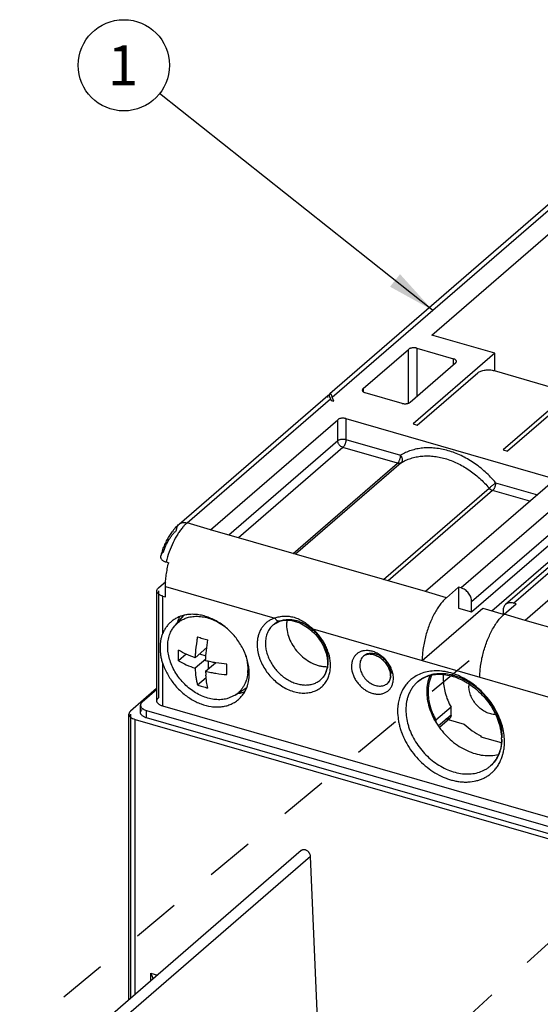
# Model space of a CAD drawing. Units: inches. Extents: x 0 to 34, y -25 to 22.
# Drawn here: x 25.4 to 27.5, y 11.7 to 15.6 of the extents above; entities that cross this region are included whole.
import ezdxf

# ---------------------------------------------------------------- set-up
doc = ezdxf.new("R2010")
doc.units = ezdxf.units.IN
doc.header["$LTSCALE"] = 1.87
doc.header["$MEASUREMENT"] = 0
doc.linetypes.add('DASHED', pattern=[0.2, 0.1, -0.1])
doc.layers.get('0').update_dxf_attribs({"linetype": 'CONTINUOUS'})
doc.styles.get("Standard").update_dxf_attribs({"font": 'txt', "width": 0.8})
doc.dimstyles.get("Standard").update_dxf_attribs({"dimtxt": 0.15625, "dimasz": 0.1875, "dimexe": 0.18, "dimexo": 0.0625, "dimgap": 0.09, "dimtad": 0, "dimtih": 1, "dimtoh": 1, "dimzin": 0, "dimdsep": 46, "dimtxsty": 'STANDARD', "dimblk": '_FILLED', "dimblk1": '_FILLED', "dimblk2": '_FILLED', "dimcen": 0.09, "dimadec": 0, "dimazin": 0, "dimtp": 0.01, "dimtm": 0.01, "dimtfac": 1, "dimtofl": 0, "dimtmove": 0, "dimatfit": 3, "dimldrblk": '_FILLED', "dimfxl": 1, "dimtolj": 1, "dimtzin": 0, "dimarcsym": 0})

# ---------------------------------------------------------------- blocks, each defined once
blk = doc.blocks.new('_FILLED')
at = {"color": 0, "linetype": 'ByBlock'}
blk.add_solid([(0, 0), (-1, 0.167), (-1, -0.167)], dxfattribs=at)
blk = doc.blocks.new('BALLOON_BL1', base_point=(25.8344, 15.3922))
at = {"color": 2, "linetype": 'Continuous'}
blk.add_circle((25.8344, 15.3922), 0.1782, dxfattribs=at)
at = {"color": 2, "linetype": 'Continuous', "insert": (25.7719, 15.4703), "char_height": 0.1562, "width": 0.125, "attachment_point": 1, "line_spacing_factor": 0.9}
blk.add_mtext('1', dxfattribs=at)

msp = doc.modelspace()

# ---------------------------------------------------------------- linework, layer by layer
at = {"color": 6, "linetype": 'Continuous'}
for p, q in [((27.8337, 15.144), (26.6386, 14.109)), ((27.037, 14.338), (27.7339, 14.9415)), ((29.0612, 14.7897), (27.3249, 13.2861)), ((27.1922, 13.2567), (28.9284, 14.7603)), ((27.271, 13.2612), (28.8773, 14.6523)), ((27.2825, 14.2671), (27.037, 14.338)), ((26.7686, 14.1291), (26.9457, 14.2825)), ((26.978, 14.2869), (27.1212, 14.2455)), ((27.2825, 14.2671), (26.9636, 13.991)), ((27.2825, 14.1995), (27.2825, 14.2671)), ((26.9527, 14.0759), (27.1298, 14.2294)), ((27.2808, 14.1995), (27.5344, 14.1262)), ((26.98, 13.9862), (27.2162, 14.1908)), ((27.6508, 14.1608), (27.3319, 13.8847)), ((26.0503, 13.5995), (26.6315, 14.1029)), ((26.6323, 14.1034), (26.6317, 14.103)), ((26.6413, 14.0898), (26.6436, 14.0833)), ((26.6436, 14.0833), (26.6538, 14.0804)), ((26.6538, 14.0804), (26.6484, 14.0959)), ((26.9204, 14.0716), (26.7772, 14.113)), ((27.5517, 14.094), (27.3155, 13.8894)), ((26.1733, 13.5781), (26.6693, 14.0077)), ((26.7016, 14.012), (27.4994, 13.7817)), ((26.9636, 13.991), (26.98, 13.9862)), ((27.3155, 13.8894), (27.3319, 13.8847)), ((27.5081, 13.7656), (27.012, 13.336)), ((27.8968, 13.6534), (27.4007, 13.2238)), ((27.012, 13.336), (26.1733, 13.5781)), ((25.9994, 13.452), (26.0096, 13.449)), ((25.9694, 13.3506), (25.9979, 13.3752)), ((25.9969, 13.3153), (25.9969, 13.3563)), ((27.1411, 13.3533), (27.0938, 13.3124)), ((27.1411, 13.3533), (27.1411, 13.2715)), ((27.1513, 13.3503), (27.1411, 13.3533)), ((25.9631, 12.9091), (25.9631, 13.3388)), ((25.9867, 13.3183), (25.9969, 13.3153)), ((26.9993, 13.0669), (27.2356, 13.2715)), ((27.1411, 13.2715), (27.1922, 13.2567)), ((27.1922, 13.2567), (27.1922, 13.2976)), ((27.2356, 13.2715), (27.315, 13.2485)), ((27.3189, 13.2474), (27.3661, 13.2883)), ((27.3661, 13.2883), (27.3559, 13.2913)), ((26.0343, 13.2038), (26.069, 13.243)), ((27.315, 13.2622), (27.315, 13.2431)), ((26.4171, 13.2062), (26.4432, 13.2205)), ((26.4432, 13.2205), (26.4596, 13.2241)), ((26.5518, 13.1961), (26.5681, 13.1828)), ((28.2394, 12.9817), (27.4007, 13.2238)), ((26.1128, 13.078), (26.1581, 13.1172)), ((26.0777, 13.0917), (26.0484, 13.0663)), ((26.1299, 13.0928), (26.1548, 13.0857)), ((26.154, 13.0728), (26.1128, 13.0371)), ((26.1537, 13.0253), (26.1919, 13.0584)), ((26.1653, 13.0354), (26.1653, 13.0635)), ((26.9993, 13.0669), (27.2244, 13.0019)), ((26.122, 12.9714), (26.1556, 13.0005)), ((25.9624, 12.9571), (25.8608, 12.8691)), ((25.9631, 12.9533), (25.906, 12.9038)), ((26.2697, 12.932), (26.2372, 12.9177)), ((26.2697, 12.932), (26.3122, 12.9599)), ((25.8996, 12.8634), (25.8996, 12.892)), ((29.4644, 11.8848), (25.9867, 12.8887)), ((25.8545, 11.7416), (25.8545, 12.8573)), ((25.9233, 12.8715), (29.4665, 11.8487)), ((27.112, 12.8849), (27.0529, 12.8337)), ((27.112, 12.8537), (27.112, 12.8849)), ((25.8781, 12.8369), (29.4786, 11.7975)), ((29.4665, 11.8201), (25.9233, 12.8429)), ((27.0529, 12.8337), (27.0529, 12.8265)), ((27.0669, 12.807), (27.107, 12.8417)), ((27.1009, 12.8364), (27.1636, 12.8183)), ((27.2286, 12.7726), (27.2286, 12.7689)), ((27.2304, 12.7705), (27.2286, 12.7689)), ((27.2286, 12.7689), (27.3071, 12.7462))]:
    msp.add_line(p, q, dxfattribs=at)
at = {"color": 9, "linetype": 'Continuous'}
for p, q in [((26.6484, 14.0959), (27.8647, 15.1492)), ((28.8875, 14.8539), (27.1513, 13.3503)), ((27.1922, 13.2976), (28.9284, 14.8012)), ((27.3559, 13.2913), (29.0921, 14.7949)), ((26.9457, 14.0723), (26.9457, 14.2825)), ((26.978, 14.2869), (26.978, 14.0979)), ((27.1212, 14.2219), (27.1212, 14.2455)), ((26.7686, 14.1291), (26.7686, 14.1177)), ((26.0812, 13.6047), (26.6413, 14.0898)), ((26.6693, 13.9259), (26.6693, 14.0077)), ((26.7016, 14.012), (26.7016, 13.9302)), ((26.2441, 13.5577), (26.6693, 13.9259)), ((26.7016, 13.9302), (26.915, 13.8686)), ((26.6898, 13.8995), (26.2823, 13.5466)), ((26.9032, 13.8379), (26.6898, 13.8995)), ((26.4957, 13.485), (26.9032, 13.8379)), ((26.9169, 13.8393), (26.5048, 13.4824)), ((26.8484, 13.3832), (27.2605, 13.7401)), ((27.286, 13.7615), (27.449, 13.7145)), ((27.2742, 13.7308), (26.8667, 13.3779)), ((27.4195, 13.6889), (27.2742, 13.7308)), ((26.1733, 13.5781), (26.0812, 13.6047)), ((25.9969, 13.3563), (26.4244, 13.2329)), ((25.9694, 13.3388), (25.9694, 12.921)), ((25.9867, 13.1725), (25.9867, 13.3183)), ((27.0938, 13.3124), (27.012, 13.336)), ((27.4007, 13.2238), (27.3189, 13.2474)), ((26.4172, 13.2062), (26.4171, 13.2062)), ((26.4433, 13.2206), (26.4432, 13.2205)), ((26.4467, 13.2225), (26.4433, 13.2206)), ((26.5719, 13.1903), (26.9993, 13.0669)), ((25.9867, 12.8887), (25.9867, 13.055)), ((27.2244, 13.0019), (27.6518, 12.8785)), ((26.6027, 12.9919), (26.6027, 12.9919)), ((25.8608, 12.8573), (25.8608, 11.7471)), ((25.9233, 12.8429), (25.9233, 12.8715)), ((27.112, 12.8537), (27.0635, 12.8117)), ((25.8781, 11.7621), (25.8781, 12.8369)), ((26.5633, 12.3016), (24.6617, 10.6548)), ((25.9395, 11.8153), (25.9395, 11.8454)), ((25.9395, 11.8454), (25.9655, 11.8378))]:
    msp.add_line(p, q, dxfattribs=at)
at = {"color": 4, "linetype": 'DASHED'}
for p, q in [((27.1822, 13.066), (25.4791, 11.6508)), ((28.3746, 12.7704), (26.6359, 11.1791))]:
    msp.add_line(p, q, dxfattribs=at)
at = {"color": 7, "linetype": 'Continuous'}
for p, q in [((26.5274, 12.3244), (24.6258, 10.6776)), ((26.6042, 11.3519), (26.5633, 12.3016))]:
    msp.add_line(p, q, dxfattribs=at)
at = {"color": 6, "linetype": 'Continuous'}
msp.add_lwpolyline([(26.4596, 13.2241), (26.49, 13.2235), (26.5218, 13.2138), (26.5518, 13.1961)], dxfattribs=at)
for centre, radius, start, end in [((26.5394, 14.0539), 0.1081, 19.4017, 21.1274), ((26.1905, 13.4477), 0.207, 139.3781, 143.2819), ((26.333, 13.3684), 0.3706, 159.1215, 163.0599), ((26.1011, 13.1091), 0.1383, 96.1906, 101.6163), ((26.093, 13.1327), 0.1132, 128.7989, 130.8879), ((26.2526, 13.5368), 0.3991, 250.9021, 253.9093), ((26.4417, 13.0408), 0.1901, 48.0037, 48.3195), ((26.2638, 13.5761), 0.44, 253.9312, 256.7512), ((26.6291, 13.0593), 0.5166, 175.9473, 177.926), ((26.5333, 13.0396), 0.3799, 182.1545, 184.5967), ((26.1696, 13.0314), 0.1491, 354.499, 358.6487), ((26.8135, 13.0072), 0.0616, 0.0776, 4.8254), ((27.2559, 12.9956), 0.1746, 174.7833, 180.0363), ((26.2526, 13.3486), 0.3991, 250.9021, 253.9093), ((26.2638, 13.3879), 0.44, 253.9312, 256.7512), ((26.1867, 13.0112), 0.137, 341.8301, 344.1582), ((27.2619, 12.9666), 0.0804, 174.2004, 180.0152), ((27.2953, 12.9694), 0.2813, 210.5272, 214.4755), ((27.3002, 12.9727), 0.2873, 214.4591, 215.3646), ((27.1219, 12.7593), 0.1868, 0.007, 1.6236)]:
    msp.add_arc(centre, radius, start, end, dxfattribs=at)
at = {"color": 9, "linetype": 'Continuous'}
for centre, radius, start, end in [((26.4692, 13.1461), 0.0795, 126.4145, 130.8994), ((26.4198, 13.0207), 0.2278, 47.3883, 48.1069), ((26.5447, 13.0563), 0.0869, 329.8094, 334.0789), ((26.787, 12.9954), 0.0998, 7.6873, 16.6874), ((26.7908, 12.9958), 0.0961, 0.7581, 7.7197), ((26.827, 12.9927), 0.0592, 334.111, 341.4505), ((27.0859, 12.7471), 0.2347, 0.5078, 3.2553), ((27.1472, 12.7452), 0.173, 345.0216, 349.3331), ((27.1844, 12.7493), 0.1244, 310.9577, 327.3617), ((27.1796, 12.7525), 0.1301, 327.292, 330.9354)]:
    msp.add_arc(centre, radius, start, end, dxfattribs=at)
at = {"color": 6, "linetype": 'Continuous'}
for points, knots in [([(26.978, 14.2869), (26.9766, 14.2873), (26.9737, 14.2879), (26.9692, 14.2884), (26.9646, 14.2885), (26.9601, 14.2881), (26.9558, 14.2873), (26.9519, 14.2861), (26.9485, 14.2846), (26.9465, 14.2832), (26.9457, 14.2825)], [0, 0, 0, 0, 0.128379, 0.263655, 0.401361, 0.537577, 0.668624, 0.791172, 0.902344, 1, 1, 1, 1]), ([(27.133, 14.2353), (27.133, 14.2358), (27.1328, 14.2369), (27.1322, 14.2384), (27.1312, 14.2399), (27.1293, 14.2418), (27.1259, 14.2439), (27.1229, 14.245), (27.1212, 14.2455)], [0, 0, 0, 0, 0.093546, 0.191545, 0.297844, 0.414904, 0.685013, 1, 1, 1, 1]), ([(27.1298, 14.2294), (27.1303, 14.2298), (27.1312, 14.2307), (27.1322, 14.2322), (27.1328, 14.2337), (27.133, 14.2348), (27.133, 14.2353)], [0, 0, 0, 0, 0.280962, 0.537423, 0.77439, 1, 1, 1, 1]), ([(27.2162, 14.1908), (27.2179, 14.1922), (27.2218, 14.1949), (27.2286, 14.198), (27.2364, 14.2004), (27.245, 14.202), (27.2541, 14.2027), (27.2632, 14.2026), (27.2722, 14.2015), (27.278, 14.2002), (27.2808, 14.1995)], [0, 0, 0, 0, 0.097749, 0.208828, 0.33127, 0.4624, 0.598701, 0.736323, 0.871478, 1, 1, 1, 1]), ([(26.7686, 14.1291), (26.7681, 14.1287), (26.7672, 14.1278), (26.7662, 14.1263), (26.7655, 14.1248), (26.7654, 14.1237), (26.7654, 14.1232)], [0, 0, 0, 0, 0.280962, 0.537423, 0.77439, 1, 1, 1, 1]), ([(26.7654, 14.1232), (26.7654, 14.1226), (26.7656, 14.1212), (26.7666, 14.1193), (26.7682, 14.1175), (26.7695, 14.1165), (26.7702, 14.116)], [0, 0, 0, 0, 0.216076, 0.447773, 0.70704, 1, 1, 1, 1]), ([(26.6303, 14.1006), (26.6299, 14.0998), (26.6294, 14.0977), (26.6291, 14.0955), (26.629, 14.0943)], [0, 0, 0, 0, 0.425037, 1, 1, 1, 1]), ([(26.6317, 14.103), (26.6314, 14.1028), (26.6308, 14.102), (26.6304, 14.1011), (26.6303, 14.1006)], [0, 0, 0, 0, 0.421696, 1, 1, 1, 1]), ([(26.6402, 14.0928), (26.6399, 14.0937), (26.6392, 14.0953), (26.6382, 14.0976), (26.6372, 14.0995), (26.6362, 14.1011), (26.6352, 14.1023), (26.6342, 14.1031), (26.6333, 14.1035), (26.6327, 14.1035), (26.6324, 14.1034), (26.6323, 14.1034)], [0, 0, 0, 0, 0.197221, 0.374567, 0.530344, 0.663561, 0.774059, 0.863022, 0.934539, 0.967077, 1, 1, 1, 1]), ([(26.6387, 14.1092), (26.6384, 14.1089), (26.6377, 14.108), (26.637, 14.1061), (26.6364, 14.1035), (26.6362, 14.1015), (26.636, 14.1004)], [0, 0, 0, 0, 0.143621, 0.349213, 0.632049, 1, 1, 1, 1]), ([(26.6484, 14.0959), (26.648, 14.097), (26.6472, 14.0992), (26.6459, 14.1022), (26.6447, 14.1047), (26.6434, 14.1068), (26.6424, 14.1081), (26.6415, 14.1089), (26.6408, 14.1094), (26.64, 14.1097), (26.6392, 14.1095), (26.6389, 14.1093), (26.6387, 14.1092)], [0, 0, 0, 0, 0.203884, 0.386087, 0.544246, 0.676948, 0.78451, 0.82945, 0.868885, 0.934303, 0.965462, 1, 1, 1, 1]), ([(26.7702, 14.116), (26.7712, 14.1154), (26.7735, 14.1142), (26.7759, 14.1133), (26.7772, 14.113)], [0, 0, 0, 0, 0.473778, 1, 1, 1, 1]), ([(26.9204, 14.0716), (26.9218, 14.0712), (26.9247, 14.0706), (26.9292, 14.0701), (26.9337, 14.07), (26.9383, 14.0704), (26.9426, 14.0712), (26.9465, 14.0724), (26.9499, 14.0739), (26.9518, 14.0752), (26.9527, 14.0759)], [0, 0, 0, 0, 0.128379, 0.263655, 0.401361, 0.537577, 0.668624, 0.791172, 0.902344, 1, 1, 1, 1]), ([(26.7016, 14.012), (26.7002, 14.0124), (26.6973, 14.0131), (26.6928, 14.0136), (26.6882, 14.0137), (26.6837, 14.0133), (26.6794, 14.0125), (26.6755, 14.0113), (26.6721, 14.0098), (26.6701, 14.0084), (26.6693, 14.0077)], [0, 0, 0, 0, 0.128379, 0.263655, 0.401361, 0.537577, 0.668624, 0.791172, 0.902344, 1, 1, 1, 1]), ([(26.9169, 13.8393), (26.916, 13.8387), (26.9139, 13.8377), (26.9105, 13.837), (26.9068, 13.8371), (26.9044, 13.8376), (26.9032, 13.8379)], [0, 0, 0, 0, 0.233435, 0.475997, 0.731092, 1, 1, 1, 1]), ([(27.286, 13.7615), (27.286, 13.7601), (27.2859, 13.7572), (27.2852, 13.7528), (27.2841, 13.7484), (27.2827, 13.7441), (27.2809, 13.74), (27.2789, 13.7364), (27.2767, 13.7333), (27.2751, 13.7315), (27.2742, 13.7308)], [0, 0, 0, 0, 0.124355, 0.257382, 0.39449, 0.53143, 0.664091, 0.788635, 0.90157, 1, 1, 1, 1]), ([(26.0334, 13.5824), (26.0347, 13.584), (26.04, 13.59), (26.0458, 13.5956), (26.0503, 13.5995)], [0, 0, 0, 0, 0.256605, 1, 1, 1, 1]), ([(25.9867, 13.5005), (25.9892, 13.5071), (25.9945, 13.5199), (26.0063, 13.5441), (26.0168, 13.561), (26.0246, 13.5714)], [0, 0, 0, 0, 0.261894, 0.516972, 1, 1, 1, 1]), ([(25.9784, 13.4764), (25.9781, 13.4753), (25.9776, 13.4729), (25.9778, 13.4693), (25.9791, 13.4657), (25.9813, 13.4623), (25.9845, 13.4592), (25.9887, 13.4563), (25.9937, 13.4538), (25.9974, 13.4526), (25.9994, 13.452)], [0, 0, 0, 0, 0.099363, 0.197555, 0.299664, 0.410618, 0.534587, 0.674038, 0.829887, 1, 1, 1, 1]), ([(25.9875, 13.4889), (25.9864, 13.488), (25.9844, 13.4861), (25.981, 13.4821), (25.9791, 13.4788), (25.9784, 13.4764)], [0, 0, 0, 0, 0.274491, 0.532289, 1, 1, 1, 1]), ([(25.9969, 13.3563), (25.9969, 13.3636), (25.9975, 13.3787), (26, 13.4017), (26.0039, 13.4253), (26.0075, 13.4411), (26.0096, 13.449)], [0, 0, 0, 0, 0.235196, 0.482487, 0.73857, 1, 1, 1, 1]), ([(25.9631, 13.3387), (25.9631, 13.3398), (25.9634, 13.3419), (25.9646, 13.345), (25.9667, 13.348), (25.9684, 13.3497), (25.9694, 13.3506)], [0, 0, 0, 0, 0.225299, 0.461853, 0.718465, 1, 1, 1, 1]), ([(27.1922, 13.2976), (27.1922, 13.3004), (27.1916, 13.306), (27.1893, 13.3144), (27.1855, 13.3225), (27.1804, 13.3302), (27.1742, 13.337), (27.1672, 13.3428), (27.1595, 13.3474), (27.154, 13.3495), (27.1513, 13.3503)], [0, 0, 0, 0, 0.115914, 0.238171, 0.364941, 0.494451, 0.624768, 0.753855, 0.87969, 1, 1, 1, 1]), ([(25.9867, 13.3183), (25.985, 13.3188), (25.9817, 13.3199), (25.977, 13.3219), (25.9729, 13.3242), (25.9695, 13.3268), (25.9667, 13.3295), (25.9646, 13.3325), (25.9634, 13.3356), (25.9631, 13.3377), (25.9631, 13.3387)], [0, 0, 0, 0, 0.16254, 0.315238, 0.456374, 0.585252, 0.702211, 0.808501, 0.90656, 1, 1, 1, 1]), ([(27.0938, 13.3124), (27.0895, 13.3086), (27.0809, 13.3001), (27.0688, 13.2853), (27.0572, 13.2683), (27.0462, 13.2493), (27.036, 13.2286), (27.0267, 13.2065), (27.0186, 13.1834), (27.0141, 13.1676), (27.012, 13.1597)], [0, 0, 0, 0, 0.098329, 0.206911, 0.324604, 0.450193, 0.582318, 0.719311, 0.859293, 1, 1, 1, 1]), ([(27.325, 13.2861), (27.3234, 13.2847), (27.3205, 13.2815), (27.3173, 13.2757), (27.3154, 13.2692), (27.315, 13.2645), (27.315, 13.2622)], [0, 0, 0, 0, 0.237331, 0.480575, 0.734344, 1, 1, 1, 1]), ([(27.3559, 13.2913), (27.3531, 13.2921), (27.3474, 13.2931), (27.339, 13.2929), (27.3313, 13.2906), (27.3269, 13.2878), (27.325, 13.2861)], [0, 0, 0, 0, 0.270471, 0.525711, 0.766869, 1, 1, 1, 1]), ([(26.0732, 13.2446), (26.0685, 13.2436), (26.0592, 13.2411), (26.0458, 13.2359), (26.0334, 13.2292), (26.0257, 13.2238), (26.0221, 13.2209)], [0, 0, 0, 0, 0.255976, 0.50709, 0.754596, 1, 1, 1, 1]), ([(26.0343, 13.2038), (26.0377, 13.2077), (26.0452, 13.2149), (26.0579, 13.2239), (26.072, 13.231), (26.082, 13.2344), (26.0871, 13.2357)], [0, 0, 0, 0, 0.247094, 0.494665, 0.745087, 1, 1, 1, 1]), ([(26.0527, 13.2382), (26.0516, 13.2362), (26.0474, 13.2281), (26.044, 13.2195), (26.042, 13.2129)], [0, 0, 0, 0, 0.246441, 1, 1, 1, 1]), ([(26.3243, 13.0163), (26.3243, 13.0235), (26.3233, 13.0381), (26.3194, 13.06), (26.3131, 13.0821), (26.3013, 13.1113), (26.285, 13.1392), (26.265, 13.1646), (26.2428, 13.1882), (26.2177, 13.2085), (26.1905, 13.2245), (26.1696, 13.2342), (26.1485, 13.2413), (26.1273, 13.2459), (26.1065, 13.2478), (26.0928, 13.2473), (26.0861, 13.2466)], [0, 0, 0, 0, 0.058682, 0.119437, 0.181958, 0.245986, 0.377258, 0.443846, 0.510439, 0.64182, 0.705971, 0.768591, 0.829417, 0.888286, 0.945128, 1, 1, 1, 1]), ([(26.0871, 13.2357), (26.0945, 13.2376), (26.11, 13.24), (26.1339, 13.2395), (26.1586, 13.2349), (26.1747, 13.2293), (26.1827, 13.2259)], [0, 0, 0, 0, 0.233466, 0.477759, 0.733296, 1, 1, 1, 1]), ([(27.237, 13.0947), (27.2391, 13.1027), (27.2437, 13.1185), (27.2518, 13.1415), (27.261, 13.1636), (27.2712, 13.1844), (27.2822, 13.2034), (27.2939, 13.2204), (27.3059, 13.2351), (27.3145, 13.2436), (27.3189, 13.2474)], [0, 0, 0, 0, 0.140706, 0.280683, 0.417675, 0.549802, 0.675395, 0.793092, 0.901673, 1, 1, 1, 1]), ([(26.0189, 13.2183), (26.0154, 13.2152), (26.0088, 13.2087), (26, 13.1977), (25.9925, 13.1856), (25.9885, 13.1769), (25.9867, 13.1725)], [0, 0, 0, 0, 0.246136, 0.494046, 0.745016, 1, 1, 1, 1]), ([(26.0171, 13.1774), (26.0194, 13.1822), (26.0244, 13.1915), (26.0308, 13.1999), (26.0343, 13.2038)], [0, 0, 0, 0, 0.504504, 1, 1, 1, 1]), ([(26.1827, 13.2259), (26.1907, 13.2226), (26.2065, 13.2146), (26.2212, 13.2049), (26.2283, 13.1995)], [0, 0, 0, 0, 0.493187, 1, 1, 1, 1]), ([(26.4713, 13.2244), (26.4711, 13.2229), (26.4702, 13.2168), (26.4699, 13.2107), (26.4699, 13.2061)], [0, 0, 0, 0, 0.246313, 1, 1, 1, 1]), ([(26.4699, 13.2061), (26.4699, 13.1962), (26.4723, 13.1759), (26.4823, 13.1462), (26.4981, 13.1179), (26.5189, 13.0924), (26.5436, 13.071), (26.5667, 13.0575), (26.5859, 13.0497), (26.6003, 13.0457), (26.6145, 13.0433), (26.624, 13.0428), (26.6286, 13.0429)], [0, 0, 0, 0, 0.118483, 0.243937, 0.374198, 0.506558, 0.637878, 0.765209, 0.826686, 0.886374, 0.944151, 1, 1, 1, 1]), ([(25.9772, 13.1173), (25.9772, 13.1222), (25.9776, 13.1319), (25.9792, 13.146), (25.9821, 13.1596), (25.985, 13.1683), (25.9867, 13.1725)], [0, 0, 0, 0, 0.261303, 0.513397, 0.758326, 1, 1, 1, 1]), ([(26.2372, 12.9177), (26.2301, 12.9159), (26.215, 12.9135), (26.1918, 12.9139), (26.1679, 12.9181), (26.1354, 12.9287), (26.1044, 12.9464), (26.0767, 12.9695), (26.0577, 12.9896), (26.041, 13.0116), (26.0272, 13.0352), (26.0166, 13.0598), (26.0093, 13.0848), (26.0056, 13.1096), (26.0055, 13.1337), (26.0091, 13.1564), (26.0141, 13.1707), (26.0171, 13.1774)], [0, 0, 0, 0, 0.054755, 0.111977, 0.171759, 0.2341, 0.365011, 0.432816, 0.501256, 0.56963, 0.637245, 0.703454, 0.767709, 0.829596, 0.888893, 0.945607, 1, 1, 1, 1]), ([(26.122, 13.1596), (26.121, 13.1542), (26.1174, 13.1331), (26.1149, 13.1118), (26.1137, 13.0958)], [0, 0, 0, 0, 0.25596, 1, 1, 1, 1]), ([(26.5689, 13.1821), (26.5764, 13.1754), (26.5903, 13.1607), (26.6074, 13.136), (26.6201, 13.1097), (26.6255, 13.0912), (26.6272, 13.0821)], [0, 0, 0, 0, 0.257449, 0.513894, 0.76309, 1, 1, 1, 1]), ([(27.012, 13.1597), (27.0099, 13.1515), (27.0062, 13.1351), (27.0034, 13.1186), (27.0023, 13.1104)], [0, 0, 0, 0, 0.505526, 1, 1, 1, 1]), ([(25.9867, 13.055), (25.985, 13.0601), (25.9822, 13.0706), (25.9793, 13.0863), (25.9776, 13.1019), (25.9772, 13.1122), (25.9772, 13.1173)], [0, 0, 0, 0, 0.257284, 0.510952, 0.759127, 1, 1, 1, 1]), ([(26.1537, 13.0662), (26.1542, 13.0796), (26.1563, 13.1069), (26.1604, 13.134), (26.1629, 13.1478)], [0, 0, 0, 0, 0.488208, 1, 1, 1, 1]), ([(26.0484, 13.0663), (26.048, 13.073), (26.0477, 13.0867), (26.048, 13.1003), (26.0484, 13.1073)], [0, 0, 0, 0, 0.489685, 1, 1, 1, 1]), ([(26.1128, 13.078), (26.1011, 13.0819), (26.079, 13.0904), (26.058, 13.1013), (26.0484, 13.1073)], [0, 0, 0, 0, 0.521427, 1, 1, 1, 1]), ([(26.2998, 13.1115), (26.303, 13.1047), (26.3086, 13.0909), (26.3166, 13.0632), (26.319, 13.0418), (26.3186, 13.0278)], [0, 0, 0, 0, 0.261387, 0.516037, 1, 1, 1, 1]), ([(26.6272, 13.0821), (26.6277, 13.0791), (26.6295, 13.0675), (26.6298, 13.0557), (26.629, 13.0471)], [0, 0, 0, 0, 0.26117, 1, 1, 1, 1]), ([(26.7704, 13.0845), (26.7718, 13.0857), (26.7748, 13.0878), (26.78, 13.0903), (26.7859, 13.0919), (26.7953, 13.0929), (26.8085, 13.0912), (26.8248, 13.0849), (26.8406, 13.0743), (26.8547, 13.0603), (26.8639, 13.0465), (26.8694, 13.0348), (26.8715, 13.0288), (26.8723, 13.0259)], [0, 0, 0, 0, 0.039786, 0.081884, 0.127362, 0.177049, 0.290147, 0.420629, 0.563328, 0.711924, 0.85965, 0.931174, 1, 1, 1, 1]), ([(27.0023, 13.1104), (27.0014, 13.103), (26.9999, 13.0885), (26.9993, 13.074), (26.9993, 13.0669)], [0, 0, 0, 0, 0.512189, 1, 1, 1, 1]), ([(27.2274, 13.0454), (27.2285, 13.0536), (27.2312, 13.0702), (27.2349, 13.0865), (27.237, 13.0947)], [0, 0, 0, 0, 0.494474, 1, 1, 1, 1]), ([(25.9867, 13.055), (25.989, 13.048), (25.9942, 13.0342), (26.0041, 13.0141), (26.0158, 12.9946), (26.0337, 12.97), (26.0548, 12.9478), (26.0783, 12.9286), (26.0968, 12.9161), (26.116, 12.9055), (26.1419, 12.8944), (26.1685, 12.8874), (26.1949, 12.8852), (26.2139, 12.8859), (26.232, 12.889), (26.2436, 12.8926), (26.2491, 12.8948)], [0, 0, 0, 0, 0.064592, 0.130551, 0.19741, 0.264783, 0.399575, 0.466376, 0.532237, 0.596828, 0.65988, 0.780454, 0.837962, 0.893593, 0.947516, 1, 1, 1, 1]), ([(26.0484, 13.0663), (26.058, 13.0604), (26.079, 13.0495), (26.1011, 13.041), (26.1128, 13.0371)], [0, 0, 0, 0, 0.478573, 1, 1, 1, 1]), ([(26.2366, 13.0529), (26.2224, 13.0541), (26.2013, 13.0565), (26.1737, 13.0615), (26.1603, 13.0646), (26.1537, 13.0662)], [0, 0, 0, 0, 0.508844, 0.7571, 1, 1, 1, 1]), ([(26.2366, 13.012), (26.2362, 13.0187), (26.2359, 13.0323), (26.2363, 13.046), (26.2366, 13.0529)], [0, 0, 0, 0, 0.489684, 1, 1, 1, 1]), ([(26.629, 13.0471), (26.6285, 13.0415), (26.6266, 13.0305), (26.6211, 13.0154), (26.6132, 13.0023), (26.6064, 12.9951), (26.6027, 12.9919)], [0, 0, 0, 0, 0.272883, 0.527629, 0.767679, 1, 1, 1, 1]), ([(27.2244, 13.0019), (27.2244, 13.009), (27.2249, 13.0236), (27.2264, 13.0381), (27.2274, 13.0454)], [0, 0, 0, 0, 0.487811, 1, 1, 1, 1]), ([(26.1128, 13.0371), (26.1132, 13.0254), (26.1146, 13.0084), (26.1183, 12.9866), (26.1207, 12.9763), (26.122, 12.9714)], [0, 0, 0, 0, 0.526414, 0.770198, 1, 1, 1, 1]), ([(26.1537, 13.0253), (26.1603, 13.0237), (26.1737, 13.0206), (26.2013, 13.0156), (26.2224, 13.0131), (26.2366, 13.012)], [0, 0, 0, 0, 0.2429, 0.491155, 1, 1, 1, 1]), ([(26.1629, 12.9596), (26.1608, 12.9674), (26.1573, 12.9838), (26.1554, 13.0004), (26.1547, 13.0091)], [0, 0, 0, 0, 0.47834, 1, 1, 1, 1]), ([(26.318, 13.0171), (26.3171, 13.0082), (26.3139, 12.991), (26.3054, 12.9711), (26.2964, 12.957), (26.2885, 12.9475), (26.2797, 12.9391), (26.2731, 12.9342), (26.2697, 12.932)], [0, 0, 0, 0, 0.263556, 0.515048, 0.637638, 0.758816, 0.87934, 1, 1, 1, 1]), ([(26.3185, 12.9738), (26.3195, 12.9772), (26.3229, 12.9911), (26.3243, 13.0055), (26.3243, 13.0163)], [0, 0, 0, 0, 0.243695, 1, 1, 1, 1]), ([(26.875, 13.0073), (26.875, 13.0041), (26.8745, 12.9979), (26.8721, 12.9895), (26.8683, 12.9826), (26.865, 12.9789), (26.8632, 12.9774)], [0, 0, 0, 0, 0.29313, 0.552739, 0.785182, 1, 1, 1, 1]), ([(26.8723, 13.0259), (26.8726, 13.0247), (26.8738, 13.0203), (26.8745, 13.0158), (26.8748, 13.0124)], [0, 0, 0, 0, 0.259106, 1, 1, 1, 1]), ([(26.9814, 12.9839), (26.9871, 12.9888), (26.9998, 12.9977), (27.0215, 13.0072), (27.0457, 13.0126), (27.0717, 13.0138), (27.0991, 13.0106), (27.1272, 13.0031), (27.1553, 12.9914), (27.1827, 12.9757), (27.2087, 12.9564), (27.2408, 12.9264), (27.2678, 12.8913), (27.2879, 12.8528), (27.3026, 12.8145), (27.3081, 12.7843), (27.3086, 12.7646)], [0, 0, 0, 0, 0.048412, 0.098272, 0.150394, 0.205547, 0.264059, 0.32587, 0.390676, 0.457984, 0.527157, 0.597466, 0.738145, 0.807163, 0.874243, 1, 1, 1, 1]), ([(27.0181, 12.9455), (27.0181, 12.9566), (27.0196, 12.973), (27.0247, 12.9939), (27.0283, 13.0038), (27.0303, 13.0086)], [0, 0, 0, 0, 0.512159, 0.759063, 1, 1, 1, 1]), ([(27.0358, 13.0097), (27.0335, 13.0048), (27.0295, 12.9946), (27.0253, 12.9786), (27.0228, 12.9617), (27.0222, 12.9502), (27.0222, 12.9444)], [0, 0, 0, 0, 0.240249, 0.486701, 0.739972, 1, 1, 1, 1]), ([(26.2818, 12.9147), (26.2858, 12.9182), (26.2934, 12.9257), (26.3031, 12.9386), (26.3111, 12.9529), (26.3152, 12.9632), (26.3169, 12.9685)], [0, 0, 0, 0, 0.245006, 0.492054, 0.743122, 1, 1, 1, 1]), ([(27.0813, 12.9955), (27.0813, 12.9863), (27.0827, 12.9676), (27.0886, 12.9396), (27.0983, 12.9117), (27.1071, 12.8937), (27.112, 12.8849)], [0, 0, 0, 0, 0.237148, 0.48376, 0.738644, 1, 1, 1, 1]), ([(27.2857, 12.8551), (27.2793, 12.8554), (27.2697, 12.857), (27.2572, 12.8611), (27.2445, 12.8667), (27.2294, 12.8762), (27.2133, 12.8908), (27.202, 12.9051), (27.1945, 12.9176), (27.1884, 12.9303), (27.1831, 12.9466), (27.1815, 12.96), (27.1815, 12.9666)], [0, 0, 0, 0, 0.114712, 0.174907, 0.236776, 0.364486, 0.495683, 0.62754, 0.692839, 0.757229, 0.88205, 1, 1, 1, 1]), ([(26.2825, 12.9388), (26.2867, 12.9395), (26.295, 12.9413), (26.303, 12.944), (26.3069, 12.9455)], [0, 0, 0, 0, 0.504571, 1, 1, 1, 1]), ([(27.0529, 12.8265), (27.0474, 12.8359), (27.0375, 12.8552), (27.0231, 12.8944), (27.0181, 12.9254), (27.0181, 12.9455)], [0, 0, 0, 0, 0.26194, 0.517371, 1, 1, 1, 1]), ([(27.0222, 12.9444), (27.0222, 12.9352), (27.0237, 12.9165), (27.0317, 12.8786), (27.0432, 12.8511), (27.0529, 12.8337)], [0, 0, 0, 0, 0.237389, 0.484219, 1, 1, 1, 1]), ([(25.906, 12.9038), (25.905, 12.903), (25.9032, 12.9012), (25.9012, 12.8983), (25.8999, 12.8952), (25.8997, 12.8931), (25.8997, 12.892)], [0, 0, 0, 0, 0.280988, 0.537529, 0.77448, 1, 1, 1, 1]), ([(25.8997, 12.892), (25.8997, 12.8907), (25.9001, 12.888), (25.9021, 12.8842), (25.9052, 12.8807), (25.9079, 12.8786), (25.9093, 12.8777)], [0, 0, 0, 0, 0.215985, 0.447696, 0.706982, 1, 1, 1, 1]), ([(25.9631, 12.9091), (25.9631, 12.9102), (25.9634, 12.9123), (25.9646, 12.9154), (25.9667, 12.9184), (25.9684, 12.9201), (25.9694, 12.921)], [0, 0, 0, 0, 0.225299, 0.461853, 0.718465, 1, 1, 1, 1]), ([(25.9867, 12.8887), (25.985, 12.8892), (25.9817, 12.8903), (25.977, 12.8923), (25.9729, 12.8946), (25.9695, 12.8972), (25.9667, 12.8999), (25.9646, 12.9029), (25.9634, 12.906), (25.9631, 12.9081), (25.9631, 12.9091)], [0, 0, 0, 0, 0.16254, 0.315238, 0.456374, 0.585252, 0.702211, 0.808501, 0.90656, 1, 1, 1, 1]), ([(26.2491, 12.8948), (26.255, 12.8972), (26.2666, 12.903), (26.277, 12.9105), (26.2818, 12.9147)], [0, 0, 0, 0, 0.503019, 1, 1, 1, 1]), ([(25.8608, 12.8691), (25.8598, 12.8683), (25.8581, 12.8665), (25.856, 12.8636), (25.8548, 12.8605), (25.8545, 12.8584), (25.8545, 12.8573)], [0, 0, 0, 0, 0.280988, 0.537529, 0.77448, 1, 1, 1, 1]), ([(25.8545, 12.8573), (25.8545, 12.8563), (25.8548, 12.8542), (25.856, 12.8511), (25.8581, 12.8481), (25.8619, 12.8442), (25.8686, 12.8401), (25.8747, 12.8378), (25.8781, 12.8369)], [0, 0, 0, 0, 0.093554, 0.191587, 0.297897, 0.414939, 0.685006, 1, 1, 1, 1]), ([(25.8996, 12.8633), (25.8996, 12.8644), (25.8999, 12.8665), (25.9012, 12.8696), (25.9032, 12.8726), (25.905, 12.8743), (25.906, 12.8752)], [0, 0, 0, 0, 0.225299, 0.461853, 0.718465, 1, 1, 1, 1]), ([(25.9233, 12.8429), (25.9215, 12.8434), (25.9182, 12.8445), (25.9136, 12.8465), (25.9095, 12.8488), (25.906, 12.8514), (25.9032, 12.8542), (25.9012, 12.8571), (25.8999, 12.8602), (25.8996, 12.8623), (25.8996, 12.8633)], [0, 0, 0, 0, 0.16254, 0.315238, 0.456374, 0.585252, 0.702211, 0.808501, 0.90656, 1, 1, 1, 1]), ([(25.9093, 12.8777), (25.9113, 12.8764), (25.9159, 12.874), (25.9207, 12.8723), (25.9233, 12.8715)], [0, 0, 0, 0, 0.473905, 1, 1, 1, 1]), ([(27.112, 12.8537), (27.112, 12.8525), (27.1118, 12.8502), (27.1108, 12.8469), (27.1092, 12.844), (27.1078, 12.8424), (27.107, 12.8417)], [0, 0, 0, 0, 0.265661, 0.519437, 0.762679, 1, 1, 1, 1]), ([(27.107, 12.8417), (27.106, 12.8409), (27.1038, 12.8395), (27.1, 12.8383), (27.0958, 12.8382), (27.0929, 12.8387), (27.0915, 12.8391)], [0, 0, 0, 0, 0.233109, 0.474247, 0.729506, 1, 1, 1, 1]), ([(27.1636, 12.8183), (27.1734, 12.809), (27.194, 12.7921), (27.2168, 12.7784), (27.2286, 12.7726)], [0, 0, 0, 0, 0.506527, 1, 1, 1, 1]), ([(27.0659, 12.8064), (27.073, 12.7965), (27.0883, 12.7776), (27.1145, 12.7525), (27.1432, 12.7312), (27.1737, 12.7144), (27.2052, 12.7025), (27.2368, 12.6958), (27.2675, 12.6946), (27.2874, 12.6976), (27.2968, 12.7001)], [0, 0, 0, 0, 0.135561, 0.270632, 0.403684, 0.533255, 0.658152, 0.777613, 0.891399, 1, 1, 1, 1]), ([(27.3087, 12.7594), (27.3087, 12.7488), (27.307, 12.7284), (27.2987, 12.6997), (27.2851, 12.6748), (27.2727, 12.6612), (27.2659, 12.6553)], [0, 0, 0, 0, 0.273117, 0.528059, 0.768423, 1, 1, 1, 1]), ([(25.949, 11.8233), (25.9479, 11.8272), (25.9452, 11.8348), (25.9415, 11.8419), (25.9395, 11.8454)], [0, 0, 0, 0, 0.501116, 1, 1, 1, 1])]:
    msp.add_open_spline(points, degree=3, knots=knots, dxfattribs=at)
at = {"color": 9, "linetype": 'Continuous'}
for points, knots in [([(26.6693, 13.9259), (26.6701, 13.9266), (26.6721, 13.9279), (26.6755, 13.9295), (26.6794, 13.9307), (26.6837, 13.9315), (26.6882, 13.9319), (26.6928, 13.9318), (26.6973, 13.9313), (26.7002, 13.9306), (26.7016, 13.9302)], [0, 0, 0, 0, 0.097645, 0.208781, 0.331318, 0.462389, 0.59865, 0.736373, 0.871627, 1, 1, 1, 1]), ([(26.6898, 13.8995), (26.687, 13.9003), (26.6829, 13.9024), (26.6783, 13.9062), (26.6752, 13.9096), (26.6727, 13.9135), (26.6702, 13.9188), (26.6693, 13.9231), (26.6693, 13.9259)], [0, 0, 0, 0, 0.245727, 0.375038, 0.505595, 0.635353, 0.762351, 1, 1, 1, 1]), ([(26.7016, 13.9302), (26.7016, 13.9288), (26.7014, 13.9259), (26.7007, 13.9216), (26.6997, 13.9171), (26.6982, 13.9128), (26.6964, 13.9087), (26.6944, 13.9051), (26.6922, 13.902), (26.6906, 13.9003), (26.6898, 13.8995)], [0, 0, 0, 0, 0.124354, 0.257379, 0.394486, 0.531427, 0.664089, 0.788634, 0.90157, 1, 1, 1, 1]), ([(27.286, 13.7615), (27.2735, 13.7765), (27.2532, 13.7976), (27.2235, 13.8227), (27.2002, 13.8396), (27.1761, 13.8547), (27.1514, 13.8676), (27.1262, 13.8784), (27.1008, 13.8869), (27.0754, 13.8931), (27.0502, 13.8969), (27.0254, 13.8983), (27.0012, 13.8973), (26.9779, 13.8937), (26.9556, 13.8878), (26.9345, 13.8796), (26.9213, 13.8725), (26.915, 13.8686)], [0, 0, 0, 0, 0.139865, 0.209334, 0.278073, 0.345875, 0.412555, 0.477941, 0.541881, 0.604274, 0.665063, 0.724245, 0.78186, 0.838041, 0.892989, 0.946911, 1, 1, 1, 1]), ([(26.9032, 13.8379), (26.904, 13.8387), (26.9056, 13.8404), (26.9078, 13.8435), (26.9098, 13.8471), (26.9116, 13.8512), (26.913, 13.8555), (26.9141, 13.86), (26.9148, 13.8643), (26.915, 13.8672), (26.915, 13.8686)], [0, 0, 0, 0, 0.098435, 0.211383, 0.335942, 0.468621, 0.605579, 0.742682, 0.87567, 1, 1, 1, 1]), ([(26.915, 13.8688), (26.9159, 13.8676), (26.917, 13.8655), (26.9183, 13.8627), (26.9195, 13.86), (26.9207, 13.8565), (26.9214, 13.8523), (26.9213, 13.8483), (26.9206, 13.8447), (26.9191, 13.8416), (26.9177, 13.84), (26.9169, 13.8393)], [0, 0, 0, 0, 0.144671, 0.217091, 0.288674, 0.42754, 0.559761, 0.683301, 0.796737, 0.901631, 1, 1, 1, 1]), ([(26.9169, 13.8393), (26.9227, 13.8429), (26.935, 13.8494), (26.9545, 13.8571), (26.9752, 13.8626), (26.9968, 13.8658), (27.0192, 13.8668), (27.0421, 13.8655), (27.0655, 13.862), (27.0972, 13.8543), (27.1367, 13.839), (27.1819, 13.813), (27.2239, 13.78), (27.2489, 13.754), (27.2605, 13.7401)], [0, 0, 0, 0, 0.053079, 0.107009, 0.161985, 0.2182, 0.275836, 0.335029, 0.395836, 0.458246, 0.587509, 0.721937, 0.86012, 1, 1, 1, 1]), ([(27.2605, 13.7401), (27.2614, 13.7408), (27.2633, 13.7423), (27.2661, 13.7449), (27.2694, 13.7477), (27.2729, 13.7506), (27.2764, 13.7535), (27.2798, 13.7564), (27.283, 13.7591), (27.285, 13.7608), (27.286, 13.7615)], [0, 0, 0, 0, 0.101462, 0.219874, 0.350012, 0.486903, 0.625559, 0.760827, 0.88746, 1, 1, 1, 1]), ([(27.2742, 13.7308), (27.2716, 13.7316), (27.2665, 13.7341), (27.2623, 13.7379), (27.2605, 13.7401)], [0, 0, 0, 0, 0.486621, 1, 1, 1, 1]), ([(26.0644, 13.5875), (26.0609, 13.5834), (26.054, 13.5746), (26.0409, 13.555), (26.0259, 13.5273), (26.0107, 13.491), (26.0028, 13.4652), (25.9994, 13.452)], [0, 0, 0, 0, 0.106907, 0.220952, 0.466874, 0.729896, 1, 1, 1, 1]), ([(26.0403, 13.5756), (26.0403, 13.578), (26.0407, 13.5826), (26.0426, 13.5891), (26.0458, 13.5949), (26.0487, 13.5981), (26.0503, 13.5995)], [0, 0, 0, 0, 0.266019, 0.519589, 0.762633, 1, 1, 1, 1]), ([(26.0503, 13.5995), (26.0522, 13.6012), (26.0566, 13.604), (26.0643, 13.6063), (26.0727, 13.6066), (26.0784, 13.6055), (26.0812, 13.6047)], [0, 0, 0, 0, 0.233277, 0.4743, 0.729217, 1, 1, 1, 1]), ([(26.0812, 13.6047), (26.0783, 13.6022), (26.0725, 13.5966), (26.0671, 13.5907), (26.0644, 13.5875)], [0, 0, 0, 0, 0.482086, 1, 1, 1, 1]), ([(25.9875, 13.4889), (25.9907, 13.498), (25.9978, 13.5154), (26.0086, 13.5358), (26.0181, 13.5503), (26.0252, 13.5599), (26.0325, 13.5684), (26.0377, 13.5733), (26.0403, 13.5756)], [0, 0, 0, 0, 0.283094, 0.549379, 0.673464, 0.790483, 0.899601, 1, 1, 1, 1]), ([(26.4244, 13.2329), (26.4229, 13.2324), (26.417, 13.2304), (26.4113, 13.2278), (26.4072, 13.2256)], [0, 0, 0, 0, 0.252154, 1, 1, 1, 1]), ([(26.4244, 13.2329), (26.43, 13.2351), (26.4417, 13.2386), (26.4571, 13.2406), (26.4698, 13.2407), (26.4796, 13.2399), (26.4894, 13.2383), (26.5026, 13.2351), (26.5189, 13.2289), (26.5376, 13.2185), (26.5554, 13.2055), (26.5665, 13.1955), (26.5719, 13.1903)], [0, 0, 0, 0, 0.110605, 0.225641, 0.284681, 0.344677, 0.405628, 0.467555, 0.594408, 0.72557, 0.860984, 1, 1, 1, 1]), ([(26.4432, 13.2205), (26.4425, 13.2203), (26.4408, 13.22), (26.4383, 13.2202), (26.4357, 13.2211), (26.4321, 13.223), (26.428, 13.2268), (26.4255, 13.2307), (26.4244, 13.2329)], [0, 0, 0, 0, 0.100042, 0.203985, 0.314851, 0.434565, 0.701429, 1, 1, 1, 1]), ([(26.4072, 13.2256), (26.4031, 13.2235), (26.3953, 13.2186), (26.3849, 13.2096), (26.3758, 13.1992), (26.3683, 13.1874), (26.3624, 13.1744), (26.3581, 13.1604), (26.3555, 13.1455), (26.355, 13.1353), (26.3549, 13.1302)], [0, 0, 0, 0, 0.120127, 0.239602, 0.359564, 0.481135, 0.60532, 0.732944, 0.864517, 1, 1, 1, 1]), ([(26.4171, 13.2062), (26.4124, 13.202), (26.4037, 13.1924), (26.3942, 13.1751), (26.3884, 13.1555), (26.3872, 13.1416), (26.3872, 13.1345)], [0, 0, 0, 0, 0.237399, 0.480395, 0.733806, 1, 1, 1, 1]), ([(26.4429, 13.2212), (26.4391, 13.2199), (26.4319, 13.2166), (26.4252, 13.2124), (26.422, 13.2101)], [0, 0, 0, 0, 0.50317, 1, 1, 1, 1]), ([(26.4467, 13.2225), (26.4515, 13.224), (26.4615, 13.2263), (26.4771, 13.2276), (26.4935, 13.2266), (26.5101, 13.2232), (26.5264, 13.2173), (26.5423, 13.2092), (26.5574, 13.1992), (26.5669, 13.1915), (26.5715, 13.1875)], [0, 0, 0, 0, 0.110131, 0.226122, 0.346792, 0.471361, 0.599359, 0.730454, 0.864242, 1, 1, 1, 1]), ([(26.568, 13.1829), (26.5679, 13.1829), (26.5679, 13.1831), (26.5679, 13.1834), (26.568, 13.1838), (26.5682, 13.1844), (26.5686, 13.1853), (26.5692, 13.1863), (26.5703, 13.188), (26.5712, 13.1893), (26.5719, 13.1903)], [0, 0, 0, 0, 0.037073, 0.062917, 0.095008, 0.179334, 0.291336, 0.430872, 0.596728, 1, 1, 1, 1]), ([(26.5732, 13.186), (26.5725, 13.1855), (26.5716, 13.1847), (26.5705, 13.1838), (26.5698, 13.1834), (26.5692, 13.183), (26.5686, 13.1828), (26.5682, 13.1827), (26.568, 13.1829)], [0, 0, 0, 0, 0.403873, 0.568442, 0.706642, 0.817695, 0.901891, 1, 1, 1, 1]), ([(26.6327, 13.0636), (26.6327, 13.0745), (26.6305, 13.0912), (26.6239, 13.1127), (26.617, 13.1289), (26.6084, 13.1446), (26.5981, 13.1595), (26.5864, 13.1735), (26.5777, 13.182), (26.5732, 13.186)], [0, 0, 0, 0, 0.233502, 0.356198, 0.48193, 0.610036, 0.739742, 0.870144, 1, 1, 1, 1]), ([(26.6413, 13.0475), (26.6413, 13.06), (26.6388, 13.0791), (26.6314, 13.1038), (26.6236, 13.1224), (26.6139, 13.1404), (26.5984, 13.1634), (26.5843, 13.1789), (26.574, 13.1884)], [0, 0, 0, 0, 0.233627, 0.356245, 0.481922, 0.610001, 0.739702, 1, 1, 1, 1]), ([(26.3549, 13.1302), (26.355, 13.1222), (26.356, 13.1101), (26.3591, 13.094), (26.3624, 13.0818), (26.3666, 13.0697), (26.3735, 13.0536), (26.3841, 13.0341), (26.3998, 13.0123), (26.4181, 12.9925), (26.4385, 12.9752), (26.4605, 12.9609), (26.4835, 12.95), (26.5069, 12.9427), (26.5301, 12.9394), (26.5526, 12.94), (26.5736, 12.9446), (26.5927, 12.9532), (26.6065, 12.9634), (26.6159, 12.9731), (26.6201, 12.9785), (26.6221, 12.9813)], [0, 0, 0, 0, 0.061957, 0.09399, 0.126652, 0.159895, 0.193647, 0.262319, 0.331987, 0.40185, 0.471094, 0.538957, 0.604781, 0.668069, 0.728548, 0.786223, 0.84141, 0.89479, 0.947277, 0.973551, 1, 1, 1, 1]), ([(26.3872, 13.1345), (26.3872, 13.1282), (26.3882, 13.1152), (26.3925, 13.0959), (26.3994, 13.0766), (26.412, 13.0515), (26.4292, 13.0285), (26.4498, 13.0089), (26.4667, 12.9962), (26.4845, 12.9858), (26.503, 12.9781), (26.5216, 12.973), (26.54, 12.9709), (26.5577, 12.9717), (26.5744, 12.9754), (26.5897, 12.9821), (26.5986, 12.9884), (26.6027, 12.9919)], [0, 0, 0, 0, 0.061062, 0.124736, 0.190539, 0.25802, 0.395467, 0.464283, 0.532178, 0.598539, 0.662845, 0.724734, 0.78402, 0.840762, 0.895259, 0.948081, 1, 1, 1, 1]), ([(26.78, 13.1058), (26.776, 13.1057), (26.7681, 13.1048), (26.757, 13.1012), (26.7471, 13.0957), (26.7386, 13.0882), (26.7317, 13.0791), (26.7268, 13.0685), (26.7239, 13.0567), (26.7232, 13.0485), (26.7232, 13.0443)], [0, 0, 0, 0, 0.12847, 0.252092, 0.372531, 0.491938, 0.612564, 0.736522, 0.865564, 1, 1, 1, 1]), ([(26.7704, 13.0845), (26.768, 13.0824), (26.7637, 13.0776), (26.7589, 13.069), (26.7561, 13.0591), (26.7554, 13.0522), (26.7554, 13.0486)], [0, 0, 0, 0, 0.237335, 0.480452, 0.734126, 1, 1, 1, 1]), ([(26.8782, 13.0132), (26.8782, 13.0164), (26.8777, 13.0229), (26.8748, 13.0359), (26.8678, 13.052), (26.8551, 13.069), (26.839, 13.0828), (26.8209, 13.0919), (26.805, 13.0952), (26.7929, 13.0946), (26.7845, 13.0927), (26.7769, 13.0894), (26.7725, 13.0863), (26.7704, 13.0845)], [0, 0, 0, 0, 0.061076, 0.124846, 0.258085, 0.395663, 0.532297, 0.662835, 0.783801, 0.840598, 0.895152, 0.948029, 1, 1, 1, 1]), ([(26.8827, 13.024), (26.881, 13.0297), (26.8765, 13.0408), (26.8673, 13.0565), (26.8558, 13.0708), (26.8424, 13.0832), (26.8276, 13.0933), (26.8119, 13.1008), (26.7959, 13.1052), (26.7852, 13.106), (26.78, 13.1058)], [0, 0, 0, 0, 0.126198, 0.256063, 0.387499, 0.51837, 0.64663, 0.77043, 0.888393, 1, 1, 1, 1]), ([(26.6221, 12.9813), (26.6252, 12.9859), (26.6309, 12.9957), (26.6369, 13.0119), (26.6405, 13.0293), (26.6413, 13.0414), (26.6413, 13.0475)], [0, 0, 0, 0, 0.238159, 0.48327, 0.73717, 1, 1, 1, 1]), ([(26.6229, 13.0183), (26.6245, 13.0217), (26.6274, 13.0287), (26.6315, 13.0437), (26.6327, 13.0556), (26.6327, 13.0636)], [0, 0, 0, 0, 0.24018, 0.486774, 1, 1, 1, 1]), ([(26.7232, 13.0443), (26.7232, 13.0395), (26.7241, 13.0298), (26.7276, 13.0152), (26.7335, 13.0008), (26.7414, 12.987), (26.7511, 12.9742), (26.7624, 12.9627), (26.7749, 12.9529), (26.7883, 12.945), (26.8022, 12.9393), (26.8162, 12.936), (26.8299, 12.9352), (26.8429, 12.9368), (26.8549, 12.9409), (26.8654, 12.9475), (26.8741, 12.9562), (26.8785, 12.9631), (26.8803, 12.9668)], [0, 0, 0, 0, 0.062447, 0.127668, 0.195292, 0.264646, 0.334869, 0.405079, 0.474426, 0.542095, 0.607397, 0.669853, 0.729325, 0.785979, 0.840366, 0.8934, 0.946223, 1, 1, 1, 1]), ([(26.7554, 13.0486), (26.7554, 13.0455), (26.7559, 13.039), (26.7588, 13.0259), (26.7658, 13.0099), (26.7785, 12.9928), (26.7946, 12.9791), (26.8128, 12.9699), (26.8287, 12.9667), (26.8407, 12.9673), (26.8491, 12.9691), (26.8567, 12.9725), (26.8612, 12.9756), (26.8632, 12.9774)], [0, 0, 0, 0, 0.061076, 0.124846, 0.258085, 0.395663, 0.532297, 0.662835, 0.783801, 0.840598, 0.895152, 0.948029, 1, 1, 1, 1]), ([(26.6027, 12.9919), (26.6061, 12.9948), (26.6124, 13.0013), (26.6175, 13.0087), (26.6198, 13.0126)], [0, 0, 0, 0, 0.497066, 1, 1, 1, 1]), ([(26.8632, 12.9774), (26.8652, 12.9791), (26.869, 12.9831), (26.8733, 12.9901), (26.8764, 12.998), (26.8775, 13.0037), (26.8778, 13.0066)], [0, 0, 0, 0, 0.24026, 0.484745, 0.737267, 1, 1, 1, 1]), ([(26.97, 13.0033), (26.9648, 12.9999), (26.9548, 12.9925), (26.9414, 12.9795), (26.9298, 12.9646), (26.9202, 12.9481), (26.9126, 12.9301), (26.9072, 12.9108), (26.9039, 12.8905), (26.9032, 12.8766), (26.9032, 12.8696)], [0, 0, 0, 0, 0.119304, 0.238544, 0.358647, 0.480557, 0.605126, 0.733029, 0.864656, 1, 1, 1, 1]), ([(27.3202, 12.7604), (27.3196, 12.7706), (27.3177, 12.7859), (27.3133, 12.8062), (27.3074, 12.8268), (27.2976, 12.8524), (27.2821, 12.882), (27.2633, 12.9101), (27.2344, 12.9448), (27.2003, 12.9746), (27.1627, 12.9978), (27.1336, 13.0113), (27.1088, 13.0193), (27.0889, 13.0236), (27.0696, 13.0263), (27.046, 13.0271), (27.0185, 13.0237), (26.9929, 13.016), (26.9773, 13.0079), (26.97, 13.0033)], [0, 0, 0, 0, 0.061396, 0.092951, 0.125036, 0.190585, 0.257641, 0.325674, 0.394102, 0.529602, 0.595728, 0.660082, 0.722297, 0.752532, 0.78215, 0.839561, 0.894755, 0.948043, 1, 1, 1, 1]), ([(27.3119, 12.7653), (27.3119, 12.7851), (27.3079, 12.8102), (27.2986, 12.839), (27.2909, 12.8587), (27.2738, 12.8926), (27.241, 12.9365), (27.1994, 12.9719), (27.1626, 12.9932), (27.1343, 13.0052), (27.1057, 13.0129), (27.0775, 13.0161), (27.0503, 13.0149), (27.0247, 13.0091), (27.0052, 13.0006), (26.991, 12.9917), (26.9845, 12.9866), (26.9814, 12.9839)], [0, 0, 0, 0, 0.124499, 0.157187, 0.190357, 0.257878, 0.395391, 0.531935, 0.598323, 0.662657, 0.724565, 0.783875, 0.840633, 0.895152, 0.947993, 0.974054, 1, 1, 1, 1]), ([(26.8831, 12.9739), (26.8837, 12.9757), (26.8859, 12.9832), (26.8868, 12.9911), (26.8868, 12.9971)], [0, 0, 0, 0, 0.24299, 1, 1, 1, 1]), ([(26.9814, 12.9839), (26.9777, 12.9807), (26.9708, 12.9739), (26.9615, 12.9625), (26.9536, 12.9499), (26.947, 12.9363), (26.9419, 12.9217), (26.9369, 12.901), (26.9355, 12.8848), (26.9355, 12.8739)], [0, 0, 0, 0, 0.118425, 0.237558, 0.358087, 0.480664, 0.605858, 0.734125, 1, 1, 1, 1]), ([(26.9032, 12.8696), (26.9033, 12.8584), (26.9047, 12.8413), (26.9089, 12.8187), (26.9134, 12.8016), (26.9191, 12.7844), (26.9285, 12.7617), (26.9431, 12.734), (26.9646, 12.7029), (26.9897, 12.6744), (27.0179, 12.6493), (27.0484, 12.628), (27.0754, 12.614), (27.0974, 12.6052), (27.1139, 12.5999), (27.1304, 12.596), (27.1467, 12.5934), (27.1629, 12.5921), (27.1838, 12.5923), (27.2042, 12.595), (27.2234, 12.6006), (27.237, 12.606), (27.2499, 12.6128), (27.2618, 12.6208), (27.2729, 12.6299), (27.2795, 12.6368), (27.2827, 12.6403)], [0, 0, 0, 0, 0.061587, 0.093378, 0.125783, 0.158755, 0.192231, 0.260365, 0.329549, 0.399044, 0.468107, 0.535998, 0.602085, 0.634312, 0.665912, 0.69684, 0.727071, 0.756614, 0.785497, 0.841365, 0.86851, 0.895216, 0.921597, 0.947776, 0.973871, 1, 1, 1, 1]), ([(26.9355, 12.8739), (26.9355, 12.8541), (26.9394, 12.829), (26.9487, 12.8002), (26.9565, 12.7805), (26.9736, 12.7466), (27.0063, 12.7027), (27.0479, 12.6673), (27.0847, 12.646), (27.113, 12.634), (27.1416, 12.6264), (27.1698, 12.6231), (27.197, 12.6243), (27.2226, 12.6301), (27.2422, 12.6386), (27.2563, 12.6475), (27.2628, 12.6526), (27.2659, 12.6553)], [0, 0, 0, 0, 0.124499, 0.157187, 0.190357, 0.257878, 0.395391, 0.531935, 0.598323, 0.662657, 0.724565, 0.783875, 0.840633, 0.895152, 0.947993, 0.974054, 1, 1, 1, 1]), ([(27.2934, 12.6893), (27.2962, 12.6944), (27.3013, 12.705), (27.3068, 12.7221), (27.3105, 12.7401), (27.3115, 12.7525), (27.3118, 12.7588)], [0, 0, 0, 0, 0.240066, 0.486219, 0.739474, 1, 1, 1, 1]), ([(27.3172, 12.7132), (27.3178, 12.7161), (27.3197, 12.728), (27.3205, 12.74), (27.3205, 12.7491)], [0, 0, 0, 0, 0.245631, 1, 1, 1, 1]), ([(27.2827, 12.6403), (27.2864, 12.6445), (27.2933, 12.6534), (27.3051, 12.673), (27.3113, 12.6893), (27.3143, 12.7005)], [0, 0, 0, 0, 0.244063, 0.491319, 1, 1, 1, 1])]:
    msp.add_open_spline(points, degree=3, knots=knots, dxfattribs=at)
at = {"color": 7, "linetype": 'Continuous'}
msp.add_open_spline([(26.5633, 12.3016), (26.5633, 12.3026), (26.563, 12.3047), (26.5619, 12.309), (26.56, 12.3132), (26.5573, 12.317), (26.5543, 12.3205), (26.5507, 12.3234), (26.5467, 12.3256), (26.5437, 12.3268), (26.5407, 12.3276), (26.5377, 12.3279), (26.5348, 12.3278), (26.532, 12.3271), (26.5296, 12.326), (26.5281, 12.325), (26.5274, 12.3244)], degree=3, knots=[0, 0, 0, 0, 0.061663, 0.125961, 0.259848, 0.328548, 0.397563, 0.533684, 0.599757, 0.663768, 0.725364, 0.784416, 0.840979, 0.895365, 0.948131, 1, 1, 1, 1], dxfattribs=at)

# ---------------------------------------------------------------- block references
at = {"color": 2, "linetype": 'Continuous'}
msp.add_blockref('BALLOON_BL1', (25.8344, 15.3922), dxfattribs=at)

# ---------------------------------------------------------------- leaders
msp.add_leader([(27.0401, 14.4352), (25.9739, 15.2814)], dimstyle='STANDARD', override={"dimtad": 0}, dxfattribs=at)

doc.saveas('drawing.dxf')
